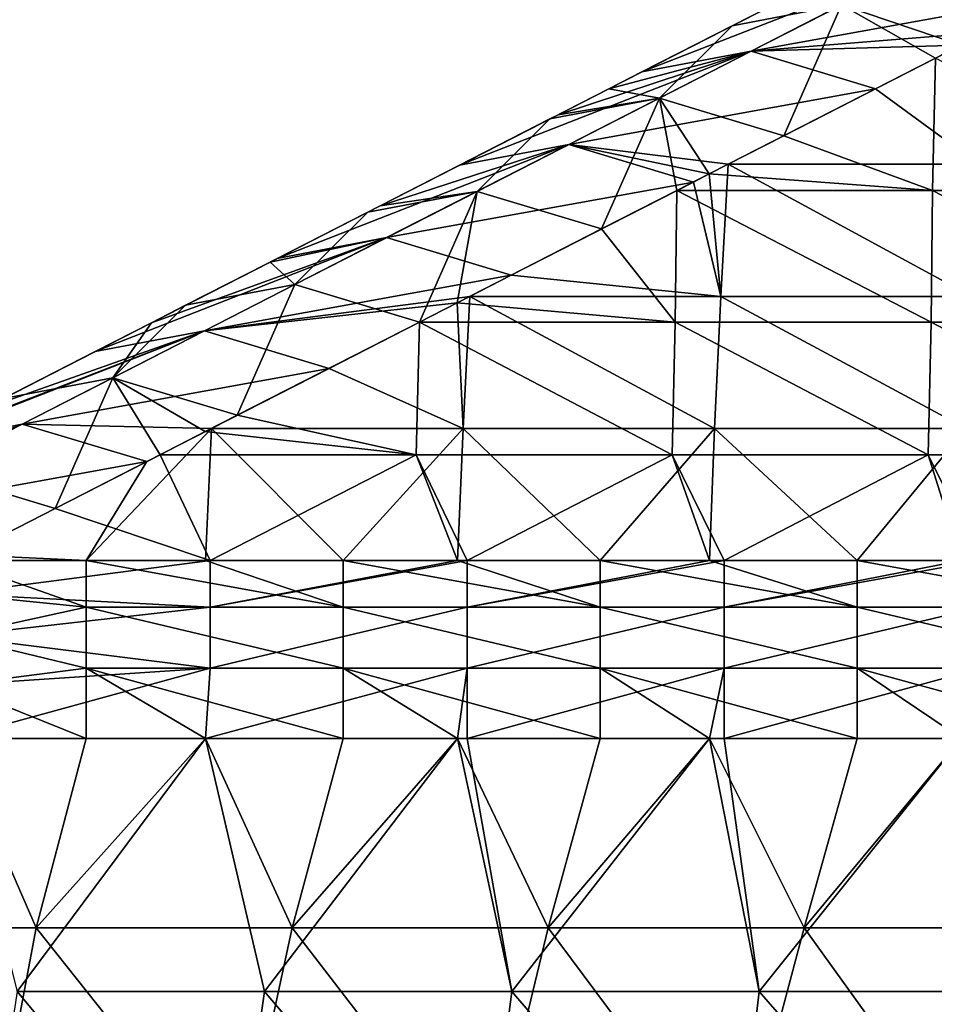
# Model space of a CAD drawing. Units: millimetres. Extents: x -432 to 432, y -12 to 113.
# Drawn here: x 327 to 341, y 9 to 24 of the extents above; entities that cross this region are included whole.
import ezdxf

# ---------------------------------------------------------------- set-up
doc = ezdxf.new("R2010")
doc.units = ezdxf.units.MM
doc.header["$LTSCALE"] = 21.359881
for name, color, linetype in [('17', 7, 'CONTINUOUS'), ('18', 7, 'CONTINUOUS'), ('19', 7, 'CONTINUOUS'), ('20', 7, 'CONTINUOUS'), ('27', 7, 'CONTINUOUS'), ('34', 7, 'CONTINUOUS'), ('37', 7, 'CONTINUOUS'), ('70', 7, 'CONTINUOUS'), ('78', 7, 'CONTINUOUS')]:
    doc.layers.add(name, color=color, linetype=linetype)

msp = doc.modelspace()

# ---------------------------------------------------------------- linework, layer by layer
at = {"layer": '17', "linetype": 'Continuous'}
for points in [[(338.776, 22.572, 42.381), (341.094, 21.72, 43.801), (341.137, 23.78, 40.367), (338.776, 22.572, 42.381)], [(341.094, 21.72, 43.801), (345.076, 21.72, 43.801), (341.137, 23.78, 40.367), (341.094, 21.72, 43.801)], [(337.611, 21.976, 43.374), (341.094, 21.72, 43.801), (338.776, 22.572, 42.381), (337.611, 21.976, 43.374)], [(337.111, 21.72, 43.801), (341.094, 21.72, 43.801), (337.611, 21.976, 43.374), (337.111, 21.72, 43.801)], [(335.937, 21.119, 44.802), (337.083, 19.666, 47.223), (337.111, 21.72, 43.801), (335.937, 21.119, 44.802)], [(337.083, 19.666, 47.223), (341.069, 19.666, 47.224), (337.111, 21.72, 43.801), (337.083, 19.666, 47.223)], [(337.111, 21.72, 43.801), (341.069, 19.666, 47.224), (341.094, 21.72, 43.801), (337.111, 21.72, 43.801)], [(341.069, 19.666, 47.224), (345.054, 19.665, 47.225), (341.094, 21.72, 43.801), (341.069, 19.666, 47.224)], [(341.094, 21.72, 43.801), (345.054, 19.665, 47.225), (345.076, 21.72, 43.801), (341.094, 21.72, 43.801)], [(333.686, 19.967, 46.721), (337.083, 19.666, 47.223), (335.937, 21.119, 44.802), (333.686, 19.967, 46.721)], [(333.098, 19.666, 47.223), (337.083, 19.666, 47.223), (333.686, 19.967, 46.721), (333.098, 19.666, 47.223)], [(330.259, 18.214, 49.644), (333.048, 17.6, 50.667), (333.098, 19.666, 47.223), (330.259, 18.214, 49.644)], [(333.048, 17.6, 50.667), (337.036, 17.6, 50.667), (333.098, 19.666, 47.223), (333.048, 17.6, 50.667)], [(333.098, 19.666, 47.223), (337.036, 17.6, 50.667), (337.083, 19.666, 47.223), (333.098, 19.666, 47.223)], [(337.036, 17.6, 50.667), (341.024, 17.6, 50.667), (337.083, 19.666, 47.223), (337.036, 17.6, 50.667)], [(337.083, 19.666, 47.223), (341.024, 17.6, 50.667), (341.069, 19.666, 47.224), (337.083, 19.666, 47.223)], [(341.024, 17.6, 50.667), (345.013, 17.6, 50.667), (341.069, 19.666, 47.224), (341.024, 17.6, 50.667)], [(341.069, 19.666, 47.224), (345.013, 17.6, 50.667), (345.054, 19.665, 47.225), (341.069, 19.666, 47.224)], [(329.761, 17.959, 50.069), (333.048, 17.6, 50.667), (330.259, 18.214, 49.644), (329.761, 17.959, 50.069)], [(329.059, 17.6, 50.667), (333.048, 17.6, 50.667), (329.761, 17.959, 50.069), (329.059, 17.6, 50.667)], [(329.059, 17.6, 50.667), (327.42, 16.761, 52.065), (329.836, 15.95, 53.416), (329.059, 17.6, 50.667)], [(333.048, 17.6, 50.667), (329.059, 17.6, 50.667), (329.836, 15.95, 53.416), (333.048, 17.6, 50.667)], [(333.689, 15.95, 53.416), (333.048, 17.6, 50.667), (329.836, 15.95, 53.416), (333.689, 15.95, 53.416)], [(337.036, 17.6, 50.667), (333.048, 17.6, 50.667), (333.84, 15.95, 53.416), (337.036, 17.6, 50.667)], [(333.84, 15.95, 53.416), (333.048, 17.6, 50.667), (333.689, 15.95, 53.416), (333.84, 15.95, 53.416)], [(337.616, 15.95, 53.416), (337.036, 17.6, 50.667), (333.84, 15.95, 53.416), (337.616, 15.95, 53.416)], [(341.024, 17.6, 50.667), (337.036, 17.6, 50.667), (337.844, 15.95, 53.416), (341.024, 17.6, 50.667)], [(337.844, 15.95, 53.416), (337.036, 17.6, 50.667), (337.616, 15.95, 53.416), (337.844, 15.95, 53.416)], [(341.542, 15.95, 53.416), (341.024, 17.6, 50.667), (337.844, 15.95, 53.416), (341.542, 15.95, 53.416)], [(345.013, 17.6, 50.667), (341.024, 17.6, 50.667), (341.848, 15.95, 53.416), (345.013, 17.6, 50.667)], [(341.848, 15.95, 53.416), (341.024, 17.6, 50.667), (341.542, 15.95, 53.416), (341.848, 15.95, 53.416)], [(327.42, 16.761, 52.065), (325.836, 15.95, 53.416), (329.836, 15.95, 53.416), (327.42, 16.761, 52.065)]]:
    msp.add_3dface(points, dxfattribs=at)
at = {"layer": '18', "linetype": 'Continuous'}
for points in [[(329.763, 13.178, 55.304), (325.836, 13.178, 55.304), (326.828, 9.232, 55.961), (329.763, 13.178, 55.304)], [(330.682, 9.232, 55.961), (329.763, 13.178, 55.304), (326.828, 9.232, 55.961), (330.682, 9.232, 55.961)], [(333.689, 13.178, 55.304), (329.763, 13.178, 55.304), (330.682, 9.232, 55.961), (333.689, 13.178, 55.304)], [(334.535, 9.232, 55.961), (333.689, 13.178, 55.304), (330.682, 9.232, 55.961), (334.535, 9.232, 55.961)], [(333.84, 13.178, 55.304), (333.689, 13.178, 55.304), (334.535, 9.232, 55.961), (333.84, 13.178, 55.304)], [(337.616, 13.178, 55.304), (333.84, 13.178, 55.304), (334.535, 9.232, 55.961), (337.616, 13.178, 55.304)], [(338.389, 9.232, 55.961), (337.616, 13.178, 55.304), (334.535, 9.232, 55.961), (338.389, 9.232, 55.961)], [(337.844, 13.178, 55.304), (337.616, 13.178, 55.304), (338.389, 9.232, 55.961), (337.844, 13.178, 55.304)], [(341.542, 13.178, 55.304), (337.844, 13.178, 55.304), (338.389, 9.232, 55.961), (341.542, 13.178, 55.304)], [(342.242, 9.232, 55.961), (341.542, 13.178, 55.304), (338.389, 9.232, 55.961), (342.242, 9.232, 55.961)], [(326.828, 9.232, 55.961), (326.223, 5.283, 56.62), (330.125, 5.283, 56.62), (326.828, 9.232, 55.961)], [(330.682, 9.232, 55.961), (326.828, 9.232, 55.961), (330.125, 5.283, 56.62), (330.682, 9.232, 55.961)], [(330.682, 9.232, 55.961), (330.125, 5.283, 56.62), (334.027, 5.283, 56.62), (330.682, 9.232, 55.961)], [(334.535, 9.232, 55.961), (330.682, 9.232, 55.961), (334.027, 5.283, 56.62), (334.535, 9.232, 55.961)], [(334.535, 9.232, 55.961), (334.027, 5.283, 56.62), (337.929, 5.283, 56.62), (334.535, 9.232, 55.961)], [(338.389, 9.232, 55.961), (334.535, 9.232, 55.961), (337.929, 5.283, 56.62), (338.389, 9.232, 55.961)], [(338.389, 9.232, 55.961), (337.929, 5.283, 56.62), (341.831, 5.283, 56.62), (338.389, 9.232, 55.961)], [(342.242, 9.232, 55.961), (338.389, 9.232, 55.961), (341.831, 5.283, 56.62), (342.242, 9.232, 55.961)]]:
    msp.add_3dface(points, dxfattribs=at)
at = {"layer": '19', "linetype": 'Continuous'}
for points in [[(323.139, 10.224, -55.796), (325.836, 13.178, -55.304), (327.128, 10.224, -55.796), (323.139, 10.224, -55.796)], [(327.128, 10.224, -55.796), (325.836, 13.178, -55.304), (327.907, 13.178, -55.304), (327.128, 10.224, -55.796)], [(331.117, 10.224, -55.796), (327.128, 10.224, -55.796), (329.763, 13.178, -55.304), (331.117, 10.224, -55.796)], [(329.763, 13.178, -55.304), (327.128, 10.224, -55.796), (327.907, 13.178, -55.304), (329.763, 13.178, -55.304)], [(331.911, 13.178, -55.304), (331.117, 10.224, -55.796), (329.763, 13.178, -55.304), (331.911, 13.178, -55.304)], [(335.106, 10.224, -55.796), (331.117, 10.224, -55.796), (333.689, 13.178, -55.304), (335.106, 10.224, -55.796)], [(333.689, 13.178, -55.304), (331.117, 10.224, -55.796), (331.911, 13.178, -55.304), (333.689, 13.178, -55.304)], [(335.915, 13.178, -55.304), (335.106, 10.224, -55.796), (333.689, 13.178, -55.304), (335.915, 13.178, -55.304)], [(339.095, 10.224, -55.796), (335.106, 10.224, -55.796), (337.616, 13.178, -55.304), (339.095, 10.224, -55.796)], [(337.616, 13.178, -55.304), (335.106, 10.224, -55.796), (335.915, 13.178, -55.304), (337.616, 13.178, -55.304)], [(339.919, 13.178, -55.304), (339.095, 10.224, -55.796), (337.616, 13.178, -55.304), (339.919, 13.178, -55.304)], [(343.084, 10.224, -55.796), (339.095, 10.224, -55.796), (341.542, 13.178, -55.304), (343.084, 10.224, -55.796)], [(341.542, 13.178, -55.304), (339.095, 10.224, -55.796), (339.919, 13.178, -55.304), (341.542, 13.178, -55.304)], [(323.139, 10.224, -55.796), (327.128, 10.224, -55.796), (326.375, 6.274, -56.454), (323.139, 10.224, -55.796)], [(327.128, 10.224, -55.796), (330.265, 6.274, -56.454), (326.375, 6.274, -56.454), (327.128, 10.224, -55.796)], [(327.128, 10.224, -55.796), (331.117, 10.224, -55.796), (330.265, 6.274, -56.454), (327.128, 10.224, -55.796)], [(331.117, 10.224, -55.796), (334.154, 6.274, -56.454), (330.265, 6.274, -56.454), (331.117, 10.224, -55.796)], [(331.117, 10.224, -55.796), (335.106, 10.224, -55.796), (334.154, 6.274, -56.454), (331.117, 10.224, -55.796)], [(335.106, 10.224, -55.796), (338.044, 6.274, -56.454), (334.154, 6.274, -56.454), (335.106, 10.224, -55.796)], [(335.106, 10.224, -55.796), (339.095, 10.224, -55.796), (338.044, 6.274, -56.454), (335.106, 10.224, -55.796)], [(339.095, 10.224, -55.796), (341.934, 6.274, -56.454), (338.044, 6.274, -56.454), (339.095, 10.224, -55.796)], [(339.095, 10.224, -55.796), (343.084, 10.224, -55.796), (341.934, 6.274, -56.454), (339.095, 10.224, -55.796)]]:
    msp.add_3dface(points, dxfattribs=at)
at = {"layer": '20', "linetype": 'Continuous'}
for points in [[(340.206, 23.303, -41.162), (341.536, 23.984, -40.027), (341.809, 22.128, -43.119), (340.206, 23.303, -41.162)], [(337.91, 22.128, -43.119), (340.206, 23.303, -41.162), (341.809, 22.128, -43.119), (337.91, 22.128, -43.119)], [(337.611, 21.976, -43.374), (337.91, 22.128, -43.119), (337.794, 20.068, -46.553), (337.611, 21.976, -43.374)], [(337.794, 20.068, -46.553), (337.91, 22.128, -43.119), (341.704, 20.068, -46.553), (337.794, 20.068, -46.553)], [(337.91, 22.128, -43.119), (341.809, 22.128, -43.119), (341.704, 20.068, -46.553), (337.91, 22.128, -43.119)], [(337.611, 21.976, -43.374), (337.794, 20.068, -46.553), (337.367, 21.85, -43.583), (337.611, 21.976, -43.374)], [(337.367, 21.85, -43.583), (337.794, 20.068, -46.553), (334.528, 20.398, -46.004), (337.367, 21.85, -43.583)], [(333.884, 20.068, -46.553), (334.528, 20.398, -46.004), (337.794, 20.068, -46.553), (333.884, 20.068, -46.553)], [(333.686, 19.967, -46.721), (333.777, 18.008, -49.986), (331.689, 18.945, -48.425), (333.686, 19.967, -46.721)], [(333.884, 20.068, -46.553), (333.777, 18.008, -49.986), (333.686, 19.967, -46.721), (333.884, 20.068, -46.553)], [(337.696, 18.008, -49.986), (333.777, 18.008, -49.986), (333.884, 20.068, -46.553), (337.696, 18.008, -49.986)], [(337.696, 18.008, -49.986), (333.884, 20.068, -46.553), (337.794, 20.068, -46.553), (337.696, 18.008, -49.986)], [(341.616, 18.008, -49.986), (337.696, 18.008, -49.986), (337.794, 20.068, -46.553), (341.616, 18.008, -49.986)], [(341.616, 18.008, -49.986), (337.794, 20.068, -46.553), (341.704, 20.068, -46.553), (341.616, 18.008, -49.986)], [(333.777, 18.008, -49.986), (329.858, 18.008, -49.986), (331.689, 18.945, -48.425), (333.777, 18.008, -49.986)], [(328.85, 17.492, -50.846), (329.858, 18.008, -49.986), (327.907, 15.95, -53.416), (328.85, 17.492, -50.846)], [(327.907, 15.95, -53.416), (329.858, 18.008, -49.986), (329.763, 15.95, -53.416), (327.907, 15.95, -53.416)], [(329.763, 15.95, -53.416), (329.858, 18.008, -49.986), (331.911, 15.95, -53.416), (329.763, 15.95, -53.416)], [(329.858, 18.008, -49.986), (333.777, 18.008, -49.986), (331.911, 15.95, -53.416), (329.858, 18.008, -49.986)], [(331.911, 15.95, -53.416), (333.777, 18.008, -49.986), (333.689, 15.95, -53.416), (331.911, 15.95, -53.416)], [(333.689, 15.95, -53.416), (333.777, 18.008, -49.986), (335.915, 15.95, -53.416), (333.689, 15.95, -53.416)], [(333.777, 18.008, -49.986), (337.696, 18.008, -49.986), (335.915, 15.95, -53.416), (333.777, 18.008, -49.986)], [(335.915, 15.95, -53.416), (337.696, 18.008, -49.986), (337.616, 15.95, -53.416), (335.915, 15.95, -53.416)], [(337.616, 15.95, -53.416), (337.696, 18.008, -49.986), (339.919, 15.95, -53.416), (337.616, 15.95, -53.416)], [(337.696, 18.008, -49.986), (341.616, 18.008, -49.986), (339.919, 15.95, -53.416), (337.696, 18.008, -49.986)], [(339.919, 15.95, -53.416), (341.616, 18.008, -49.986), (341.542, 15.95, -53.416), (339.919, 15.95, -53.416)], [(326.011, 16.04, -53.267), (328.85, 17.492, -50.846), (327.907, 15.95, -53.416), (326.011, 16.04, -53.267)], [(325.836, 15.95, -53.416), (326.011, 16.04, -53.267), (327.907, 15.95, -53.416), (325.836, 15.95, -53.416)]]:
    msp.add_3dface(points, dxfattribs=at)
at = {"layer": '27', "linetype": 'Continuous'}
for points in [[(339.613, 25.127, 34.443), (339.613, 25.127, 30.616), (336.049, 23.303, 33.537), (339.613, 25.127, 34.443)], [(339.613, 25.127, 34.443), (336.049, 23.303, 33.537), (337.971, 24.286, 35.843), (339.613, 25.127, 34.443)], [(339.613, 25.127, 30.616), (339.613, 25.127, 26.789), (336.049, 23.303, 29.592), (339.613, 25.127, 30.616)], [(336.049, 23.303, 33.537), (339.613, 25.127, 30.616), (336.049, 23.303, 29.592), (336.049, 23.303, 33.537)], [(339.613, 25.127, 26.789), (339.613, 25.127, 22.962), (336.049, 23.303, 25.646), (339.613, 25.127, 26.789)], [(336.049, 23.303, 29.592), (339.613, 25.127, 26.789), (336.049, 23.303, 25.646), (336.049, 23.303, 29.592)], [(339.613, 25.127, 22.962), (339.613, 25.127, 19.135), (336.049, 23.303, 21.7), (339.613, 25.127, 22.962)], [(336.049, 23.303, 25.646), (339.613, 25.127, 22.962), (336.049, 23.303, 21.7), (336.049, 23.303, 25.646)], [(339.613, 25.127, 19.135), (339.613, 25.127, 15.308), (336.049, 23.303, 17.755), (339.613, 25.127, 19.135)], [(336.049, 23.303, 21.7), (339.613, 25.127, 19.135), (336.049, 23.303, 17.755), (336.049, 23.303, 21.7)], [(339.613, 25.127, 15.308), (339.613, 25.127, 11.481), (336.049, 23.303, 13.809), (339.613, 25.127, 15.308)], [(336.049, 23.303, 17.755), (339.613, 25.127, 15.308), (336.049, 23.303, 13.809), (336.049, 23.303, 17.755)], [(339.613, 25.127, 11.481), (339.613, 25.127, 7.654), (336.049, 23.303, 9.864), (339.613, 25.127, 11.481)], [(336.049, 23.303, 13.809), (339.613, 25.127, 11.481), (336.049, 23.303, 9.864), (336.049, 23.303, 13.809)], [(339.613, 25.127, 7.654), (339.613, 25.127, 3.827), (336.049, 23.303, 5.918), (339.613, 25.127, 7.654)], [(336.049, 23.303, 9.864), (339.613, 25.127, 7.654), (336.049, 23.303, 5.918), (336.049, 23.303, 9.864)], [(339.613, 25.127, 3.827), (339.613, 25.127, 0), (336.049, 23.303, 1.973), (339.613, 25.127, 3.827)], [(336.049, 23.303, 5.918), (339.613, 25.127, 3.827), (336.049, 23.303, 1.973), (336.049, 23.303, 5.918)], [(339.613, 25.127, 0), (339.613, 25.127, -3.827), (336.049, 23.303, -1.973), (339.613, 25.127, 0)], [(336.049, 23.303, 1.973), (339.613, 25.127, 0), (336.049, 23.303, -1.973), (336.049, 23.303, 1.973)], [(339.613, 25.127, -3.827), (339.613, 25.127, -7.654), (336.049, 23.303, -5.918), (339.613, 25.127, -3.827)], [(336.049, 23.303, -1.973), (339.613, 25.127, -3.827), (336.049, 23.303, -5.918), (336.049, 23.303, -1.973)], [(339.613, 25.127, -7.654), (339.613, 25.127, -11.481), (336.049, 23.303, -9.864), (339.613, 25.127, -7.654)], [(336.049, 23.303, -5.918), (339.613, 25.127, -7.654), (336.049, 23.303, -9.864), (336.049, 23.303, -5.918)], [(339.613, 25.127, -11.481), (339.613, 25.127, -15.308), (336.049, 23.303, -13.809), (339.613, 25.127, -11.481)], [(336.049, 23.303, -9.864), (339.613, 25.127, -11.481), (336.049, 23.303, -13.809), (336.049, 23.303, -9.864)], [(339.613, 25.127, -15.308), (339.613, 25.127, -19.135), (336.049, 23.303, -17.755), (339.613, 25.127, -15.308)], [(336.049, 23.303, -13.809), (339.613, 25.127, -15.308), (336.049, 23.303, -17.755), (336.049, 23.303, -13.809)], [(339.613, 25.127, -19.135), (339.613, 25.127, -22.962), (336.049, 23.303, -21.7), (339.613, 25.127, -19.135)], [(336.049, 23.303, -17.755), (339.613, 25.127, -19.135), (336.049, 23.303, -21.7), (336.049, 23.303, -17.755)], [(339.613, 25.127, -22.962), (339.613, 25.127, -26.789), (336.049, 23.303, -25.646), (339.613, 25.127, -22.962)], [(336.049, 23.303, -21.7), (339.613, 25.127, -22.962), (336.049, 23.303, -25.646), (336.049, 23.303, -21.7)], [(339.613, 25.127, -26.789), (339.613, 25.127, -30.616), (336.049, 23.303, -29.592), (339.613, 25.127, -26.789)], [(336.049, 23.303, -25.646), (339.613, 25.127, -26.789), (336.049, 23.303, -29.592), (336.049, 23.303, -25.646)], [(339.613, 25.127, -30.616), (339.613, 25.127, -34.443), (336.049, 23.303, -33.537), (339.613, 25.127, -30.616)], [(336.049, 23.303, -29.592), (339.613, 25.127, -30.616), (336.049, 23.303, -33.537), (336.049, 23.303, -29.592)], [(339.613, 25.127, -34.443), (339.4, 25.018, -34.624), (336.049, 23.303, -33.537), (339.613, 25.127, -34.443)], [(336.049, 23.303, -33.537), (339.4, 25.018, -34.624), (336.561, 23.565, -37.046), (336.049, 23.303, -33.537)], [(336.049, 23.303, 37.483), (337.971, 24.286, 35.843), (336.049, 23.303, 33.537), (336.049, 23.303, 37.483)], [(336.049, 23.303, -37.483), (336.049, 23.303, -33.537), (336.561, 23.565, -37.046), (336.049, 23.303, -37.483)], [(336.049, 23.303, 37.483), (336.049, 23.303, 33.537), (332.484, 21.479, 36.663), (336.049, 23.303, 37.483)], [(336.049, 23.303, 37.483), (332.484, 21.479, 36.663), (335.259, 22.899, 38.156), (336.049, 23.303, 37.483)], [(336.049, 23.303, 33.537), (336.049, 23.303, 29.592), (332.484, 21.479, 32.804), (336.049, 23.303, 33.537)], [(332.484, 21.479, 36.663), (336.049, 23.303, 33.537), (332.484, 21.479, 32.804), (332.484, 21.479, 36.663)], [(336.049, 23.303, 29.592), (336.049, 23.303, 25.646), (332.484, 21.479, 28.945), (336.049, 23.303, 29.592)], [(332.484, 21.479, 32.804), (336.049, 23.303, 29.592), (332.484, 21.479, 28.945), (332.484, 21.479, 32.804)], [(336.049, 23.303, 25.646), (336.049, 23.303, 21.7), (332.484, 21.479, 25.085), (336.049, 23.303, 25.646)], [(332.484, 21.479, 28.945), (336.049, 23.303, 25.646), (332.484, 21.479, 25.085), (332.484, 21.479, 28.945)], [(336.049, 23.303, 21.7), (336.049, 23.303, 17.755), (332.484, 21.479, 21.226), (336.049, 23.303, 21.7)], [(332.484, 21.479, 25.085), (336.049, 23.303, 21.7), (332.484, 21.479, 21.226), (332.484, 21.479, 25.085)], [(336.049, 23.303, 17.755), (336.049, 23.303, 13.809), (332.484, 21.479, 17.367), (336.049, 23.303, 17.755)], [(332.484, 21.479, 21.226), (336.049, 23.303, 17.755), (332.484, 21.479, 17.367), (332.484, 21.479, 21.226)], [(336.049, 23.303, 13.809), (336.049, 23.303, 9.864), (332.484, 21.479, 13.508), (336.049, 23.303, 13.809)], [(332.484, 21.479, 17.367), (336.049, 23.303, 13.809), (332.484, 21.479, 13.508), (332.484, 21.479, 17.367)], [(336.049, 23.303, 9.864), (336.049, 23.303, 5.918), (332.484, 21.479, 9.648), (336.049, 23.303, 9.864)], [(332.484, 21.479, 13.508), (336.049, 23.303, 9.864), (332.484, 21.479, 9.648), (332.484, 21.479, 13.508)], [(336.049, 23.303, 5.918), (336.049, 23.303, 1.973), (332.484, 21.479, 5.789), (336.049, 23.303, 5.918)], [(332.484, 21.479, 9.648), (336.049, 23.303, 5.918), (332.484, 21.479, 5.789), (332.484, 21.479, 9.648)], [(336.049, 23.303, 1.973), (336.049, 23.303, -1.973), (332.484, 21.479, 1.93), (336.049, 23.303, 1.973)], [(332.484, 21.479, 5.789), (336.049, 23.303, 1.973), (332.484, 21.479, 1.93), (332.484, 21.479, 5.789)], [(336.049, 23.303, -1.973), (336.049, 23.303, -5.918), (332.484, 21.479, -5.789), (336.049, 23.303, -1.973)], [(332.484, 21.479, 1.93), (336.049, 23.303, -1.973), (332.484, 21.479, -1.93), (332.484, 21.479, 1.93)], [(332.484, 21.479, -1.93), (336.049, 23.303, -1.973), (332.484, 21.479, -5.789), (332.484, 21.479, -1.93)], [(336.049, 23.303, -5.918), (336.049, 23.303, -9.864), (332.484, 21.479, -9.648), (336.049, 23.303, -5.918)], [(332.484, 21.479, -5.789), (336.049, 23.303, -5.918), (332.484, 21.479, -9.648), (332.484, 21.479, -5.789)], [(336.049, 23.303, -9.864), (336.049, 23.303, -13.809), (332.484, 21.479, -13.508), (336.049, 23.303, -9.864)], [(332.484, 21.479, -9.648), (336.049, 23.303, -9.864), (332.484, 21.479, -13.508), (332.484, 21.479, -9.648)], [(336.049, 23.303, -13.809), (336.049, 23.303, -17.755), (332.484, 21.479, -17.367), (336.049, 23.303, -13.809)], [(332.484, 21.479, -13.508), (336.049, 23.303, -13.809), (332.484, 21.479, -17.367), (332.484, 21.479, -13.508)], [(336.049, 23.303, -17.755), (336.049, 23.303, -21.7), (332.484, 21.479, -21.226), (336.049, 23.303, -17.755)], [(332.484, 21.479, -17.367), (336.049, 23.303, -17.755), (332.484, 21.479, -21.226), (332.484, 21.479, -17.367)], [(336.049, 23.303, -21.7), (336.049, 23.303, -25.646), (332.484, 21.479, -25.085), (336.049, 23.303, -21.7)], [(332.484, 21.479, -21.226), (336.049, 23.303, -21.7), (332.484, 21.479, -25.085), (332.484, 21.479, -21.226)], [(336.049, 23.303, -25.646), (336.049, 23.303, -29.592), (332.484, 21.479, -28.945), (336.049, 23.303, -25.646)], [(332.484, 21.479, -25.085), (336.049, 23.303, -25.646), (332.484, 21.479, -28.945), (332.484, 21.479, -25.085)], [(336.049, 23.303, -29.592), (336.049, 23.303, -33.537), (332.484, 21.479, -32.804), (336.049, 23.303, -29.592)], [(332.484, 21.479, -28.945), (336.049, 23.303, -29.592), (332.484, 21.479, -32.804), (332.484, 21.479, -28.945)], [(336.049, 23.303, -33.537), (336.049, 23.303, -37.483), (332.484, 21.479, -36.663), (336.049, 23.303, -33.537)], [(332.484, 21.479, -32.804), (336.049, 23.303, -33.537), (332.484, 21.479, -36.663), (332.484, 21.479, -32.804)], [(336.049, 23.303, -37.483), (335.259, 22.899, -38.156), (332.484, 21.479, -36.663), (336.049, 23.303, -37.483)], [(335.132, 22.833, 38.265), (335.259, 22.899, 38.156), (332.484, 21.479, 36.663), (335.132, 22.833, 38.265)], [(332.484, 21.479, -36.663), (335.259, 22.899, -38.156), (333.722, 22.112, -39.467), (332.484, 21.479, -36.663)], [(332.484, 21.479, 40.523), (335.132, 22.833, 38.265), (332.484, 21.479, 36.663), (332.484, 21.479, 40.523)], [(332.484, 21.479, -40.523), (332.484, 21.479, -36.663), (333.722, 22.112, -39.467), (332.484, 21.479, -40.523)], [(332.484, 21.479, 40.523), (332.484, 21.479, 36.663), (328.92, 19.655, 39.602), (332.484, 21.479, 40.523)], [(332.293, 21.381, 40.686), (332.484, 21.479, 40.523), (328.92, 19.655, 39.602), (332.293, 21.381, 40.686)], [(332.484, 21.479, 36.663), (332.484, 21.479, 32.804), (328.92, 19.655, 35.642), (332.484, 21.479, 36.663)], [(328.92, 19.655, 39.602), (332.484, 21.479, 36.663), (328.92, 19.655, 35.642), (328.92, 19.655, 39.602)], [(332.484, 21.479, 32.804), (332.484, 21.479, 28.945), (328.92, 19.655, 31.682), (332.484, 21.479, 32.804)], [(328.92, 19.655, 35.642), (332.484, 21.479, 32.804), (328.92, 19.655, 31.682), (328.92, 19.655, 35.642)], [(332.484, 21.479, 28.945), (332.484, 21.479, 25.085), (328.92, 19.655, 27.722), (332.484, 21.479, 28.945)], [(328.92, 19.655, 31.682), (332.484, 21.479, 28.945), (328.92, 19.655, 27.722), (328.92, 19.655, 31.682)], [(332.484, 21.479, 25.085), (332.484, 21.479, 21.226), (328.92, 19.655, 23.761), (332.484, 21.479, 25.085)], [(328.92, 19.655, 27.722), (332.484, 21.479, 25.085), (328.92, 19.655, 23.761), (328.92, 19.655, 27.722)], [(332.484, 21.479, 21.226), (332.484, 21.479, 17.367), (328.92, 19.655, 19.801), (332.484, 21.479, 21.226)], [(328.92, 19.655, 23.761), (332.484, 21.479, 21.226), (328.92, 19.655, 19.801), (328.92, 19.655, 23.761)], [(332.484, 21.479, 17.367), (332.484, 21.479, 13.508), (328.92, 19.655, 15.841), (332.484, 21.479, 17.367)], [(328.92, 19.655, 19.801), (332.484, 21.479, 17.367), (328.92, 19.655, 15.841), (328.92, 19.655, 19.801)], [(332.484, 21.479, 13.508), (332.484, 21.479, 9.648), (328.92, 19.655, 11.881), (332.484, 21.479, 13.508)], [(328.92, 19.655, 15.841), (332.484, 21.479, 13.508), (328.92, 19.655, 11.881), (328.92, 19.655, 15.841)], [(332.484, 21.479, 9.648), (332.484, 21.479, 5.789), (328.92, 19.655, 7.92), (332.484, 21.479, 9.648)], [(328.92, 19.655, 11.881), (332.484, 21.479, 9.648), (328.92, 19.655, 7.92), (328.92, 19.655, 11.881)], [(332.484, 21.479, 5.789), (332.484, 21.479, 1.93), (328.92, 19.655, 3.96), (332.484, 21.479, 5.789)], [(328.92, 19.655, 7.92), (332.484, 21.479, 5.789), (328.92, 19.655, 3.96), (328.92, 19.655, 7.92)], [(332.484, 21.479, 1.93), (332.484, 21.479, -1.93), (328.92, 19.655, 0), (332.484, 21.479, 1.93)], [(328.92, 19.655, 3.96), (332.484, 21.479, 1.93), (328.92, 19.655, 0), (328.92, 19.655, 3.96)], [(332.484, 21.479, -1.93), (332.484, 21.479, -5.789), (328.92, 19.655, -3.96), (332.484, 21.479, -1.93)], [(328.92, 19.655, 0), (332.484, 21.479, -1.93), (328.92, 19.655, -3.96), (328.92, 19.655, 0)], [(332.484, 21.479, -5.789), (332.484, 21.479, -9.648), (328.92, 19.655, -7.92), (332.484, 21.479, -5.789)], [(328.92, 19.655, -3.96), (332.484, 21.479, -5.789), (328.92, 19.655, -7.92), (328.92, 19.655, -3.96)], [(332.484, 21.479, -9.648), (332.484, 21.479, -13.508), (328.92, 19.655, -11.881), (332.484, 21.479, -9.648)], [(328.92, 19.655, -7.92), (332.484, 21.479, -9.648), (328.92, 19.655, -11.881), (328.92, 19.655, -7.92)], [(332.484, 21.479, -13.508), (332.484, 21.479, -17.367), (328.92, 19.655, -15.841), (332.484, 21.479, -13.508)], [(328.92, 19.655, -11.881), (332.484, 21.479, -13.508), (328.92, 19.655, -15.841), (328.92, 19.655, -11.881)], [(332.484, 21.479, -17.367), (332.484, 21.479, -21.226), (328.92, 19.655, -19.801), (332.484, 21.479, -17.367)], [(328.92, 19.655, -15.841), (332.484, 21.479, -17.367), (328.92, 19.655, -19.801), (328.92, 19.655, -15.841)], [(332.484, 21.479, -21.226), (332.484, 21.479, -25.085), (328.92, 19.655, -23.761), (332.484, 21.479, -21.226)], [(328.92, 19.655, -19.801), (332.484, 21.479, -21.226), (328.92, 19.655, -23.761), (328.92, 19.655, -19.801)], [(332.484, 21.479, -25.085), (332.484, 21.479, -28.945), (328.92, 19.655, -27.722), (332.484, 21.479, -25.085)], [(328.92, 19.655, -23.761), (332.484, 21.479, -25.085), (328.92, 19.655, -27.722), (328.92, 19.655, -23.761)], [(332.484, 21.479, -28.945), (332.484, 21.479, -32.804), (328.92, 19.655, -31.682), (332.484, 21.479, -28.945)], [(328.92, 19.655, -27.722), (332.484, 21.479, -28.945), (328.92, 19.655, -31.682), (328.92, 19.655, -27.722)], [(332.484, 21.479, -32.804), (332.484, 21.479, -36.663), (328.92, 19.655, -35.642), (332.484, 21.479, -32.804)], [(328.92, 19.655, -31.682), (332.484, 21.479, -32.804), (328.92, 19.655, -35.642), (328.92, 19.655, -31.682)], [(332.484, 21.479, -36.663), (332.484, 21.479, -40.523), (328.92, 19.655, -39.602), (332.484, 21.479, -36.663)], [(328.92, 19.655, -35.642), (332.484, 21.479, -36.663), (328.92, 19.655, -39.602), (328.92, 19.655, -35.642)], [(332.484, 21.479, -40.523), (330.883, 20.659, -41.888), (328.92, 19.655, -39.602), (332.484, 21.479, -40.523)], [(330.771, 20.602, 41.984), (332.293, 21.381, 40.686), (328.92, 19.655, 39.602), (330.771, 20.602, 41.984)], [(328.92, 19.655, -39.602), (330.883, 20.659, -41.888), (330.771, 20.602, -41.984), (328.92, 19.655, -39.602)], [(329.454, 19.928, 43.107), (330.771, 20.602, 41.984), (328.92, 19.655, 39.602), (329.454, 19.928, 43.107)], [(328.92, 19.655, -43.562), (328.92, 19.655, -39.602), (330.771, 20.602, -41.984), (328.92, 19.655, -43.562)], [(328.92, 19.655, 43.562), (329.454, 19.928, 43.107), (328.92, 19.655, 39.602), (328.92, 19.655, 43.562)], [(325.356, 17.831, -42.719), (325.356, 17.831, -38.835), (328.92, 19.655, -39.602), (325.356, 17.831, -42.719)], [(325.356, 17.831, -42.719), (328.92, 19.655, -39.602), (328.92, 19.655, -43.562), (325.356, 17.831, -42.719)], [(325.356, 17.831, -42.719), (328.92, 19.655, -43.562), (328.044, 19.207, -44.309), (325.356, 17.831, -42.719)], [(325.356, 17.831, -38.835), (325.356, 17.831, -34.952), (328.92, 19.655, -35.642), (325.356, 17.831, -38.835)], [(325.356, 17.831, -38.835), (328.92, 19.655, -35.642), (328.92, 19.655, -39.602), (325.356, 17.831, -38.835)], [(325.356, 17.831, -34.952), (325.356, 17.831, -31.068), (328.92, 19.655, -31.682), (325.356, 17.831, -34.952)], [(325.356, 17.831, -34.952), (328.92, 19.655, -31.682), (328.92, 19.655, -35.642), (325.356, 17.831, -34.952)], [(325.356, 17.831, -31.068), (325.356, 17.831, -27.185), (328.92, 19.655, -27.722), (325.356, 17.831, -31.068)], [(325.356, 17.831, -31.068), (328.92, 19.655, -27.722), (328.92, 19.655, -31.682), (325.356, 17.831, -31.068)], [(325.356, 17.831, -27.185), (325.356, 17.831, -23.301), (328.92, 19.655, -23.761), (325.356, 17.831, -27.185)], [(325.356, 17.831, -27.185), (328.92, 19.655, -23.761), (328.92, 19.655, -27.722), (325.356, 17.831, -27.185)], [(325.356, 17.831, -23.301), (325.356, 17.831, -19.418), (328.92, 19.655, -19.801), (325.356, 17.831, -23.301)], [(325.356, 17.831, -23.301), (328.92, 19.655, -19.801), (328.92, 19.655, -23.761), (325.356, 17.831, -23.301)], [(325.356, 17.831, -19.418), (325.356, 17.831, -15.534), (328.92, 19.655, -15.841), (325.356, 17.831, -19.418)], [(325.356, 17.831, -19.418), (328.92, 19.655, -15.841), (328.92, 19.655, -19.801), (325.356, 17.831, -19.418)], [(325.356, 17.831, -15.534), (325.356, 17.831, -11.651), (328.92, 19.655, -11.881), (325.356, 17.831, -15.534)], [(325.356, 17.831, -15.534), (328.92, 19.655, -11.881), (328.92, 19.655, -15.841), (325.356, 17.831, -15.534)], [(325.356, 17.831, -11.651), (325.356, 17.831, -7.767), (328.92, 19.655, -7.92), (325.356, 17.831, -11.651)], [(325.356, 17.831, -11.651), (328.92, 19.655, -7.92), (328.92, 19.655, -11.881), (325.356, 17.831, -11.651)], [(325.356, 17.831, -7.767), (325.356, 17.831, -3.884), (328.92, 19.655, -3.96), (325.356, 17.831, -7.767)], [(325.356, 17.831, -7.767), (328.92, 19.655, -3.96), (328.92, 19.655, -7.92), (325.356, 17.831, -7.767)], [(325.356, 17.831, -3.884), (325.356, 17.831, 0), (328.92, 19.655, -3.96), (325.356, 17.831, -3.884)], [(325.356, 17.831, 0), (325.356, 17.831, 3.884), (328.92, 19.655, 0), (325.356, 17.831, 0)], [(325.356, 17.831, 0), (328.92, 19.655, 0), (328.92, 19.655, -3.96), (325.356, 17.831, 0)], [(325.356, 17.831, 3.884), (325.356, 17.831, 7.767), (328.92, 19.655, 3.96), (325.356, 17.831, 3.884)], [(325.356, 17.831, 3.884), (328.92, 19.655, 3.96), (328.92, 19.655, 0), (325.356, 17.831, 3.884)], [(325.356, 17.831, 7.767), (325.356, 17.831, 11.651), (328.92, 19.655, 7.92), (325.356, 17.831, 7.767)], [(325.356, 17.831, 7.767), (328.92, 19.655, 7.92), (328.92, 19.655, 3.96), (325.356, 17.831, 7.767)], [(325.356, 17.831, 11.651), (325.356, 17.831, 15.534), (328.92, 19.655, 11.881), (325.356, 17.831, 11.651)], [(325.356, 17.831, 11.651), (328.92, 19.655, 11.881), (328.92, 19.655, 7.92), (325.356, 17.831, 11.651)], [(325.356, 17.831, 15.534), (325.356, 17.831, 19.418), (328.92, 19.655, 15.841), (325.356, 17.831, 15.534)], [(325.356, 17.831, 15.534), (328.92, 19.655, 15.841), (328.92, 19.655, 11.881), (325.356, 17.831, 15.534)], [(325.356, 17.831, 19.418), (325.356, 17.831, 23.301), (328.92, 19.655, 19.801), (325.356, 17.831, 19.418)], [(325.356, 17.831, 19.418), (328.92, 19.655, 19.801), (328.92, 19.655, 15.841), (325.356, 17.831, 19.418)], [(325.356, 17.831, 23.301), (325.356, 17.831, 27.185), (328.92, 19.655, 23.761), (325.356, 17.831, 23.301)], [(325.356, 17.831, 23.301), (328.92, 19.655, 23.761), (328.92, 19.655, 19.801), (325.356, 17.831, 23.301)], [(325.356, 17.831, 27.185), (325.356, 17.831, 31.068), (328.92, 19.655, 27.722), (325.356, 17.831, 27.185)], [(325.356, 17.831, 27.185), (328.92, 19.655, 27.722), (328.92, 19.655, 23.761), (325.356, 17.831, 27.185)], [(325.356, 17.831, 31.068), (325.356, 17.831, 34.952), (328.92, 19.655, 31.682), (325.356, 17.831, 31.068)], [(325.356, 17.831, 31.068), (328.92, 19.655, 31.682), (328.92, 19.655, 27.722), (325.356, 17.831, 31.068)], [(325.356, 17.831, 34.952), (325.356, 17.831, 38.835), (328.92, 19.655, 35.642), (325.356, 17.831, 34.952)], [(325.356, 17.831, 34.952), (328.92, 19.655, 35.642), (328.92, 19.655, 31.682), (325.356, 17.831, 34.952)], [(325.356, 17.831, 38.835), (325.356, 17.831, 42.719), (328.92, 19.655, 39.602), (325.356, 17.831, 38.835)], [(325.356, 17.831, 38.835), (328.92, 19.655, 39.602), (328.92, 19.655, 35.642), (325.356, 17.831, 38.835)], [(325.356, 17.831, 42.719), (328.92, 19.655, 43.562), (328.92, 19.655, 39.602), (325.356, 17.831, 42.719)], [(328.92, 19.655, 43.562), (325.356, 17.831, 42.719), (326.615, 18.475, 45.528), (328.92, 19.655, 43.562)], [(325.356, 17.831, -42.719), (328.044, 19.207, -44.309), (326.283, 18.305, -45.811), (325.356, 17.831, -42.719)]]:
    msp.add_3dface(points, dxfattribs=at)
at = {"layer": '34', "linetype": 'Continuous'}
for points in [[(336.561, 23.565, -37.046), (339.4, 25.018, -34.624), (341.104, 25.341, -36.816), (336.561, 23.565, -37.046)], [(336.561, 23.565, -37.046), (341.104, 25.341, -36.816), (338.265, 23.888, -39.237), (336.561, 23.565, -37.046)], [(341.104, 25.341, -36.816), (343.044, 24.756, -38.74), (338.265, 23.888, -39.237), (341.104, 25.341, -36.816)], [(343.044, 24.756, -38.74), (341.936, 24.188, -39.686), (338.265, 23.888, -39.237), (343.044, 24.756, -38.74)], [(341.936, 24.188, -39.686), (341.536, 23.984, -40.027), (338.265, 23.888, -39.237), (341.936, 24.188, -39.686)], [(341.536, 23.984, -40.027), (340.206, 23.303, -41.162), (338.265, 23.888, -39.237), (341.536, 23.984, -40.027)], [(333.722, 22.112, -39.467), (335.259, 22.899, -38.156), (338.265, 23.888, -39.237), (333.722, 22.112, -39.467)], [(333.722, 22.112, -39.467), (338.265, 23.888, -39.237), (335.426, 22.436, -41.659), (333.722, 22.112, -39.467)], [(335.259, 22.899, -38.156), (336.049, 23.303, -37.483), (338.265, 23.888, -39.237), (335.259, 22.899, -38.156)], [(338.265, 23.888, -39.237), (340.206, 23.303, -41.162), (335.426, 22.436, -41.659), (338.265, 23.888, -39.237)], [(336.049, 23.303, -37.483), (336.561, 23.565, -37.046), (338.265, 23.888, -39.237), (336.049, 23.303, -37.483)], [(340.206, 23.303, -41.162), (337.91, 22.128, -43.119), (335.426, 22.436, -41.659), (340.206, 23.303, -41.162)], [(330.883, 20.659, -41.888), (332.484, 21.479, -40.523), (335.426, 22.436, -41.659), (330.883, 20.659, -41.888)], [(330.883, 20.659, -41.888), (335.426, 22.436, -41.659), (332.587, 20.983, -44.08), (330.883, 20.659, -41.888)], [(332.484, 21.479, -40.523), (333.722, 22.112, -39.467), (335.426, 22.436, -41.659), (332.484, 21.479, -40.523)], [(335.426, 22.436, -41.659), (337.367, 21.85, -43.583), (332.587, 20.983, -44.08), (335.426, 22.436, -41.659)], [(337.91, 22.128, -43.119), (337.611, 21.976, -43.374), (335.426, 22.436, -41.659), (337.91, 22.128, -43.119)], [(337.611, 21.976, -43.374), (337.367, 21.85, -43.583), (335.426, 22.436, -41.659), (337.611, 21.976, -43.374)], [(337.367, 21.85, -43.583), (334.528, 20.398, -46.004), (332.587, 20.983, -44.08), (337.367, 21.85, -43.583)], [(328.044, 19.207, -44.309), (328.92, 19.655, -43.562), (332.587, 20.983, -44.08), (328.044, 19.207, -44.309)], [(328.044, 19.207, -44.309), (332.587, 20.983, -44.08), (329.748, 19.53, -46.501), (328.044, 19.207, -44.309)], [(328.92, 19.655, -43.562), (330.771, 20.602, -41.984), (332.587, 20.983, -44.08), (328.92, 19.655, -43.562)], [(332.587, 20.983, -44.08), (334.528, 20.398, -46.004), (329.748, 19.53, -46.501), (332.587, 20.983, -44.08)], [(330.771, 20.602, -41.984), (330.883, 20.659, -41.888), (332.587, 20.983, -44.08), (330.771, 20.602, -41.984)], [(334.528, 20.398, -46.004), (333.884, 20.068, -46.553), (329.748, 19.53, -46.501), (334.528, 20.398, -46.004)], [(333.884, 20.068, -46.553), (333.686, 19.967, -46.721), (329.748, 19.53, -46.501), (333.884, 20.068, -46.553)], [(333.686, 19.967, -46.721), (331.689, 18.945, -48.425), (329.748, 19.53, -46.501), (333.686, 19.967, -46.721)], [(325.205, 17.754, -46.73), (325.356, 17.831, -46.602), (329.748, 19.53, -46.501), (325.205, 17.754, -46.73)], [(325.205, 17.754, -46.73), (329.748, 19.53, -46.501), (326.909, 18.077, -48.922), (325.205, 17.754, -46.73)], [(325.356, 17.831, -46.602), (326.283, 18.305, -45.811), (329.748, 19.53, -46.501), (325.356, 17.831, -46.602)], [(326.283, 18.305, -45.811), (328.044, 19.207, -44.309), (329.748, 19.53, -46.501), (326.283, 18.305, -45.811)], [(329.748, 19.53, -46.501), (331.689, 18.945, -48.425), (326.909, 18.077, -48.922), (329.748, 19.53, -46.501)], [(331.689, 18.945, -48.425), (329.858, 18.008, -49.986), (326.909, 18.077, -48.922), (331.689, 18.945, -48.425)], [(322.366, 16.301, -49.151), (325.205, 17.754, -46.73), (326.909, 18.077, -48.922), (322.366, 16.301, -49.151)], [(324.07, 16.625, -51.343), (322.366, 16.301, -49.151), (326.909, 18.077, -48.922), (324.07, 16.625, -51.343)], [(328.85, 17.492, -50.846), (324.07, 16.625, -51.343), (326.909, 18.077, -48.922), (328.85, 17.492, -50.846)], [(329.858, 18.008, -49.986), (328.85, 17.492, -50.846), (326.909, 18.077, -48.922), (329.858, 18.008, -49.986)], [(328.85, 17.492, -50.846), (326.011, 16.04, -53.267), (324.07, 16.625, -51.343), (328.85, 17.492, -50.846)]]:
    msp.add_3dface(points, dxfattribs=at)
at = {"layer": '37', "linetype": 'Continuous'}
for points in [[(339.675, 24.61, 38.035), (341.536, 23.984, 40.027), (342.514, 26.062, 35.614), (339.675, 24.61, 38.035)], [(339.613, 25.127, 34.443), (337.971, 24.286, 35.843), (339.675, 24.61, 38.035), (339.613, 25.127, 34.443)], [(336.836, 23.157, 40.456), (338.776, 22.572, 42.381), (339.675, 24.61, 38.035), (336.836, 23.157, 40.456)], [(337.971, 24.286, 35.843), (336.836, 23.157, 40.456), (339.675, 24.61, 38.035), (337.971, 24.286, 35.843)], [(338.776, 22.572, 42.381), (341.137, 23.78, 40.367), (339.675, 24.61, 38.035), (338.776, 22.572, 42.381)], [(341.137, 23.78, 40.367), (341.536, 23.984, 40.027), (339.675, 24.61, 38.035), (341.137, 23.78, 40.367)], [(337.971, 24.286, 35.843), (336.049, 23.303, 37.483), (336.836, 23.157, 40.456), (337.971, 24.286, 35.843)], [(336.049, 23.303, 37.483), (335.259, 22.899, 38.156), (336.836, 23.157, 40.456), (336.049, 23.303, 37.483)], [(333.997, 21.704, 42.878), (335.937, 21.119, 44.802), (336.836, 23.157, 40.456), (333.997, 21.704, 42.878)], [(335.132, 22.833, 38.265), (333.997, 21.704, 42.878), (336.836, 23.157, 40.456), (335.132, 22.833, 38.265)], [(335.259, 22.899, 38.156), (335.132, 22.833, 38.265), (336.836, 23.157, 40.456), (335.259, 22.899, 38.156)], [(335.937, 21.119, 44.802), (337.111, 21.72, 43.801), (336.836, 23.157, 40.456), (335.937, 21.119, 44.802)], [(337.111, 21.72, 43.801), (337.611, 21.976, 43.374), (336.836, 23.157, 40.456), (337.111, 21.72, 43.801)], [(337.611, 21.976, 43.374), (338.776, 22.572, 42.381), (336.836, 23.157, 40.456), (337.611, 21.976, 43.374)], [(335.132, 22.833, 38.265), (332.484, 21.479, 40.523), (333.997, 21.704, 42.878), (335.132, 22.833, 38.265)], [(331.158, 20.251, 45.299), (333.098, 19.666, 47.223), (333.997, 21.704, 42.878), (331.158, 20.251, 45.299)], [(332.293, 21.381, 40.686), (331.158, 20.251, 45.299), (333.997, 21.704, 42.878), (332.293, 21.381, 40.686)], [(332.484, 21.479, 40.523), (332.293, 21.381, 40.686), (333.997, 21.704, 42.878), (332.484, 21.479, 40.523)], [(333.098, 19.666, 47.223), (333.686, 19.967, 46.721), (333.997, 21.704, 42.878), (333.098, 19.666, 47.223)], [(333.686, 19.967, 46.721), (335.937, 21.119, 44.802), (333.997, 21.704, 42.878), (333.686, 19.967, 46.721)], [(332.293, 21.381, 40.686), (330.771, 20.602, 41.984), (331.158, 20.251, 45.299), (332.293, 21.381, 40.686)], [(330.771, 20.602, 41.984), (329.454, 19.928, 43.107), (331.158, 20.251, 45.299), (330.771, 20.602, 41.984)], [(328.319, 18.799, 47.72), (330.259, 18.214, 49.644), (331.158, 20.251, 45.299), (328.319, 18.799, 47.72)], [(329.454, 19.928, 43.107), (328.319, 18.799, 47.72), (331.158, 20.251, 45.299), (329.454, 19.928, 43.107)], [(330.259, 18.214, 49.644), (333.098, 19.666, 47.223), (331.158, 20.251, 45.299), (330.259, 18.214, 49.644)], [(329.454, 19.928, 43.107), (328.92, 19.655, 43.562), (328.319, 18.799, 47.72), (329.454, 19.928, 43.107)], [(328.92, 19.655, 43.562), (326.615, 18.475, 45.528), (328.319, 18.799, 47.72), (328.92, 19.655, 43.562)], [(325.48, 17.346, 50.141), (327.42, 16.761, 52.065), (328.319, 18.799, 47.72), (325.48, 17.346, 50.141)], [(326.615, 18.475, 45.528), (325.48, 17.346, 50.141), (328.319, 18.799, 47.72), (326.615, 18.475, 45.528)], [(327.42, 16.761, 52.065), (329.059, 17.6, 50.667), (328.319, 18.799, 47.72), (327.42, 16.761, 52.065)], [(329.059, 17.6, 50.667), (329.761, 17.959, 50.069), (328.319, 18.799, 47.72), (329.059, 17.6, 50.667)], [(329.761, 17.959, 50.069), (330.259, 18.214, 49.644), (328.319, 18.799, 47.72), (329.761, 17.959, 50.069)], [(325.836, 15.95, 53.416), (327.42, 16.761, 52.065), (325.48, 17.346, 50.141), (325.836, 15.95, 53.416)]]:
    msp.add_3dface(points, dxfattribs=at)
at = {"layer": '70', "linetype": 'Continuous'}
for points in [[(325.836, 15.95, -53.416), (327.907, 15.95, -53.416), (327.907, 15.223, -54.307), (325.836, 15.95, -53.416)], [(325.836, 15.95, -53.416), (327.907, 15.223, -54.307), (325.836, 15.429, -54.104), (325.836, 15.95, -53.416)], [(327.907, 15.95, -53.416), (329.763, 15.95, -53.416), (331.911, 15.223, -54.307), (327.907, 15.95, -53.416)], [(327.907, 15.95, -53.416), (331.911, 15.223, -54.307), (327.907, 15.223, -54.307), (327.907, 15.95, -53.416)], [(329.763, 15.95, -53.416), (331.911, 15.95, -53.416), (331.911, 15.223, -54.307), (329.763, 15.95, -53.416)], [(331.911, 15.95, -53.416), (333.689, 15.95, -53.416), (335.915, 15.223, -54.307), (331.911, 15.95, -53.416)], [(331.911, 15.95, -53.416), (335.915, 15.223, -54.307), (331.911, 15.223, -54.307), (331.911, 15.95, -53.416)], [(333.689, 15.95, -53.416), (335.915, 15.95, -53.416), (335.915, 15.223, -54.307), (333.689, 15.95, -53.416)], [(335.915, 15.95, -53.416), (337.616, 15.95, -53.416), (339.919, 15.223, -54.307), (335.915, 15.95, -53.416)], [(335.915, 15.95, -53.416), (339.919, 15.223, -54.307), (335.915, 15.223, -54.307), (335.915, 15.95, -53.416)], [(337.616, 15.95, -53.416), (339.919, 15.95, -53.416), (339.919, 15.223, -54.307), (337.616, 15.95, -53.416)], [(339.919, 15.95, -53.416), (341.542, 15.95, -53.416), (343.923, 15.223, -54.307), (339.919, 15.95, -53.416)], [(339.919, 15.95, -53.416), (343.923, 15.223, -54.307), (339.919, 15.223, -54.307), (339.919, 15.95, -53.416)], [(325.836, 15.429, -54.104), (327.907, 15.223, -54.307), (325.836, 14.772, -54.664), (325.836, 15.429, -54.104)], [(327.907, 15.223, -54.307), (327.907, 14.273, -54.954), (325.836, 14.772, -54.664), (327.907, 15.223, -54.307)], [(331.911, 15.223, -54.307), (331.911, 14.273, -54.954), (327.907, 15.223, -54.307), (331.911, 15.223, -54.307)], [(327.907, 15.223, -54.307), (331.911, 14.273, -54.954), (327.907, 14.273, -54.954), (327.907, 15.223, -54.307)], [(335.915, 15.223, -54.307), (335.915, 14.273, -54.954), (331.911, 15.223, -54.307), (335.915, 15.223, -54.307)], [(331.911, 15.223, -54.307), (335.915, 14.273, -54.954), (331.911, 14.273, -54.954), (331.911, 15.223, -54.307)], [(339.919, 15.223, -54.307), (339.919, 14.273, -54.954), (335.915, 15.223, -54.307), (339.919, 15.223, -54.307)], [(335.915, 15.223, -54.307), (339.919, 14.273, -54.954), (335.915, 14.273, -54.954), (335.915, 15.223, -54.307)], [(343.923, 15.223, -54.307), (343.923, 14.273, -54.954), (339.919, 15.223, -54.307), (343.923, 15.223, -54.307)], [(339.919, 15.223, -54.307), (343.923, 14.273, -54.954), (339.919, 14.273, -54.954), (339.919, 15.223, -54.307)], [(325.836, 14.772, -54.664), (327.907, 14.273, -54.954), (325.836, 14.009, -55.071), (325.836, 14.772, -54.664)], [(327.907, 14.273, -54.954), (327.907, 13.178, -55.304), (325.836, 14.009, -55.071), (327.907, 14.273, -54.954)], [(331.911, 13.178, -55.304), (329.763, 13.178, -55.304), (327.907, 14.273, -54.954), (331.911, 13.178, -55.304)], [(331.911, 14.273, -54.954), (331.911, 13.178, -55.304), (327.907, 14.273, -54.954), (331.911, 14.273, -54.954)], [(329.763, 13.178, -55.304), (327.907, 13.178, -55.304), (327.907, 14.273, -54.954), (329.763, 13.178, -55.304)], [(335.915, 13.178, -55.304), (333.689, 13.178, -55.304), (331.911, 14.273, -54.954), (335.915, 13.178, -55.304)], [(335.915, 14.273, -54.954), (335.915, 13.178, -55.304), (331.911, 14.273, -54.954), (335.915, 14.273, -54.954)], [(333.689, 13.178, -55.304), (331.911, 13.178, -55.304), (331.911, 14.273, -54.954), (333.689, 13.178, -55.304)], [(339.919, 13.178, -55.304), (337.616, 13.178, -55.304), (335.915, 14.273, -54.954), (339.919, 13.178, -55.304)], [(339.919, 14.273, -54.954), (339.919, 13.178, -55.304), (335.915, 14.273, -54.954), (339.919, 14.273, -54.954)], [(337.616, 13.178, -55.304), (335.915, 13.178, -55.304), (335.915, 14.273, -54.954), (337.616, 13.178, -55.304)], [(343.923, 13.178, -55.304), (341.542, 13.178, -55.304), (339.919, 14.273, -54.954), (343.923, 13.178, -55.304)], [(343.923, 14.273, -54.954), (343.923, 13.178, -55.304), (339.919, 14.273, -54.954), (343.923, 14.273, -54.954)], [(341.542, 13.178, -55.304), (339.919, 13.178, -55.304), (339.919, 14.273, -54.954), (341.542, 13.178, -55.304)], [(327.907, 13.178, -55.304), (325.836, 13.178, -55.304), (325.836, 14.009, -55.071), (327.907, 13.178, -55.304)]]:
    msp.add_3dface(points, dxfattribs=at)
at = {"layer": '78', "linetype": 'Continuous'}
for points in [[(329.836, 15.95, 53.416), (325.836, 15.95, 53.416), (325.836, 15.429, 54.104), (329.836, 15.95, 53.416)], [(329.836, 15.223, 54.307), (329.836, 15.95, 53.416), (325.836, 15.429, 54.104), (329.836, 15.223, 54.307)], [(333.84, 15.95, 53.416), (333.689, 15.95, 53.416), (329.836, 15.223, 54.307), (333.84, 15.95, 53.416)], [(333.84, 15.95, 53.416), (329.836, 15.223, 54.307), (333.84, 15.223, 54.307), (333.84, 15.95, 53.416)], [(333.689, 15.95, 53.416), (329.836, 15.95, 53.416), (329.836, 15.223, 54.307), (333.689, 15.95, 53.416)], [(337.844, 15.95, 53.416), (337.616, 15.95, 53.416), (333.84, 15.223, 54.307), (337.844, 15.95, 53.416)], [(337.844, 15.95, 53.416), (333.84, 15.223, 54.307), (337.844, 15.223, 54.307), (337.844, 15.95, 53.416)], [(337.616, 15.95, 53.416), (333.84, 15.95, 53.416), (333.84, 15.223, 54.307), (337.616, 15.95, 53.416)], [(341.848, 15.95, 53.416), (341.542, 15.95, 53.416), (337.844, 15.223, 54.307), (341.848, 15.95, 53.416)], [(341.848, 15.95, 53.416), (337.844, 15.223, 54.307), (341.848, 15.223, 54.307), (341.848, 15.95, 53.416)], [(341.542, 15.95, 53.416), (337.844, 15.95, 53.416), (337.844, 15.223, 54.307), (341.542, 15.95, 53.416)], [(325.836, 14.772, 54.664), (329.836, 15.223, 54.307), (325.836, 15.429, 54.104), (325.836, 14.772, 54.664)], [(329.836, 14.273, 54.954), (329.836, 15.223, 54.307), (325.836, 14.772, 54.664), (329.836, 14.273, 54.954)], [(329.836, 15.223, 54.307), (329.836, 14.273, 54.954), (333.84, 15.223, 54.307), (329.836, 15.223, 54.307)], [(333.84, 15.223, 54.307), (329.836, 14.273, 54.954), (333.84, 14.273, 54.954), (333.84, 15.223, 54.307)], [(333.84, 15.223, 54.307), (333.84, 14.273, 54.954), (337.844, 15.223, 54.307), (333.84, 15.223, 54.307)], [(337.844, 15.223, 54.307), (333.84, 14.273, 54.954), (337.844, 14.273, 54.954), (337.844, 15.223, 54.307)], [(337.844, 15.223, 54.307), (337.844, 14.273, 54.954), (341.848, 15.223, 54.307), (337.844, 15.223, 54.307)], [(341.848, 15.223, 54.307), (337.844, 14.273, 54.954), (341.848, 14.273, 54.954), (341.848, 15.223, 54.307)], [(325.836, 14.009, 55.071), (329.836, 14.273, 54.954), (325.836, 14.772, 54.664), (325.836, 14.009, 55.071)], [(325.836, 13.178, 55.304), (329.763, 13.178, 55.304), (329.836, 14.273, 54.954), (325.836, 13.178, 55.304)], [(325.836, 13.178, 55.304), (329.836, 14.273, 54.954), (325.836, 14.009, 55.071), (325.836, 13.178, 55.304)], [(329.763, 13.178, 55.304), (333.689, 13.178, 55.304), (333.84, 14.273, 54.954), (329.763, 13.178, 55.304)], [(329.836, 14.273, 54.954), (329.763, 13.178, 55.304), (333.84, 14.273, 54.954), (329.836, 14.273, 54.954)], [(333.689, 13.178, 55.304), (333.84, 13.178, 55.304), (333.84, 14.273, 54.954), (333.689, 13.178, 55.304)], [(333.84, 13.178, 55.304), (337.616, 13.178, 55.304), (337.844, 14.273, 54.954), (333.84, 13.178, 55.304)], [(333.84, 14.273, 54.954), (333.84, 13.178, 55.304), (337.844, 14.273, 54.954), (333.84, 14.273, 54.954)], [(337.616, 13.178, 55.304), (337.844, 13.178, 55.304), (337.844, 14.273, 54.954), (337.616, 13.178, 55.304)], [(337.844, 13.178, 55.304), (341.542, 13.178, 55.304), (341.848, 14.273, 54.954), (337.844, 13.178, 55.304)], [(337.844, 14.273, 54.954), (337.844, 13.178, 55.304), (341.848, 14.273, 54.954), (337.844, 14.273, 54.954)]]:
    msp.add_3dface(points, dxfattribs=at)

doc.saveas('drawing.dxf')
